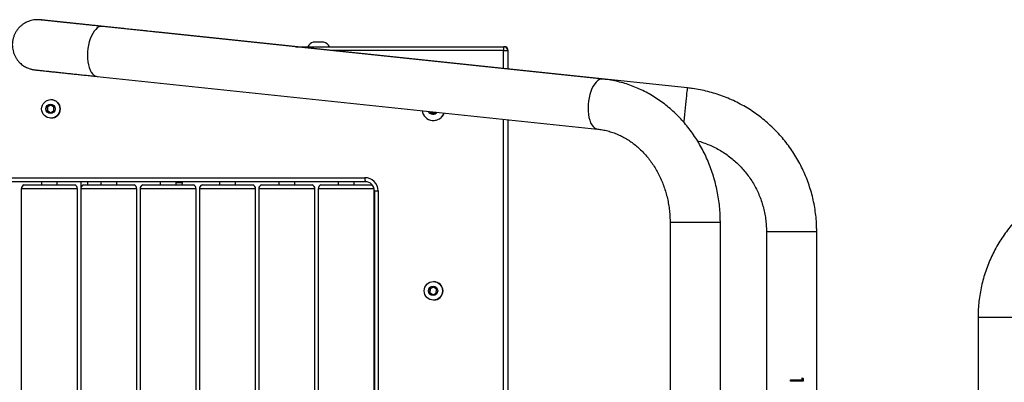
# Model space of a CAD drawing. Units: millimetres. Extents: x -4534 to 356466, y -3372 to 3733.
# Drawn here: x -320 to 424, y 1959 to 2233 of the extents above; entities that cross this region are included whole.
import ezdxf

# ---------------------------------------------------------------- set-up
doc = ezdxf.new("R2010")
doc.units = ezdxf.units.MM

# ---------------------------------------------------------------- blocks, each defined once
blk = doc.blocks.new('VPL-15-1139-GM')
at = {"color": 7, "linetype": 'Continuous', "lineweight": 25}
for p, q in [((120.95, 2188.23), (-257.36, 2228.02)), ((185.01, 2181.54), (-214.77, 2223.56)), ((-214.77, 2223.54), (-214.77, 2223.56)), ((-111.39, 2212.69), (46.08, 2212.69)), ((-89.87, 2216.19), (-97.87, 2216.19)), ((46.08, 2212.69), (46.53, 2212.69)), ((45.85, 2209.69), (-82.84, 2209.69)), ((45.85, 2209.69), (49.07, 2209.69)), ((45.85, 2196.17), (45.85, 2209.69)), ((49.53, 2209.69), (49.07, 2209.69)), ((49.07, 2209.69), (49.07, 2195.83)), ((49.53, 2195.78), (49.53, 2209.69)), ((49.53, 2195.78), (49.53, 2209.69)), ((49.53, 2209.69), (49.53, 2209.69)), ((-261.33, 2190.22), (116.98, 2150.44)), ((-298.9, 2167.26), (-299.05, 2164.38)), ((-296.34, 2168.57), (-298.9, 2167.26)), ((-298.64, 2167.26), (-298.9, 2167.26)), ((-298.64, 2167.26), (-298.79, 2164.38)), ((-296.23, 2168.5), (-298.64, 2167.26)), ((-293.92, 2167.01), (-296.34, 2168.57)), ((-296.15, 2172.69), (-296.19, 2172.69)), ((-294.07, 2164.12), (-293.92, 2167.01)), ((-299.05, 2164.38), (-296.63, 2162.81)), ((-298.79, 2164.38), (-299.05, 2164.38)), ((-298.79, 2164.38), (-296.49, 2162.88)), ((-296.63, 2162.81), (-294.07, 2164.12)), ((-296.19, 2158.69), (-296.15, 2158.69)), ((-9.8, 2163.77), (-9.29, 2162.78)), ((-9.44, 2163.74), (-8.94, 2162.78)), ((-9.29, 2162.78), (-5.84, 2162.61)), ((-8.94, 2162.78), (-9.29, 2162.78)), ((-8.94, 2162.78), (-5.83, 2162.63)), ((-5.84, 2162.61), (-5.39, 2163.31)), ((-7.04, 2156.94), (-7, 2156.94)), ((45.85, 1555.46), (45.85, 2157.92)), ((49.07, 2157.58), (49.07, 1555.8)), ((49.53, 1555.85), (49.53, 2157.54)), ((49.53, 1555.85), (49.53, 2157.54)), ((-988.12, 2113.69), (-58.85, 2113.69)), ((-58.62, 2110.69), (-987.89, 2110.69)), ((-316.53, 2108.19), (-280.83, 2108.19)), ((-303.33, 2110.69), (-303.33, 2108.19)), ((-291.33, 2108.19), (-291.33, 2110.69)), ((-280.83, 2108.19), (-278.13, 2108.19)), ((-273.42, 2106.55), (-273.42, 2110.69)), ((-271.66, 2108.19), (-233.26, 2108.19)), ((-268.42, 2110.69), (-268.42, 2108.19)), ((-258.46, 2110.69), (-258.46, 2108.19)), ((-246.46, 2108.19), (-246.46, 2110.69)), ((-226.79, 2108.19), (-191.1, 2108.19)), ((-213.59, 2110.69), (-213.59, 2108.19)), ((-201.59, 2108.19), (-201.59, 2110.69)), ((-201.59, 2110.19), (-196.64, 2110.19)), ((-196.64, 2110.19), (-196.64, 2110.69)), ((-191.1, 2108.19), (-188.39, 2108.19)), ((-181.92, 2108.19), (-146.23, 2108.19)), ((-168.72, 2110.69), (-168.72, 2108.19)), ((-156.72, 2108.19), (-156.72, 2110.69)), ((-146.23, 2108.19), (-143.52, 2108.19)), ((-137.06, 2108.19), (-98.66, 2108.19)), ((-123.86, 2110.69), (-123.86, 2108.19)), ((-111.86, 2108.19), (-111.86, 2110.69)), ((-92.19, 2108.19), (-53.79, 2108.19)), ((-78.99, 2110.69), (-78.99, 2108.19)), ((-66.99, 2108.19), (-66.99, 2110.69)), ((-318.53, 2105.36), (-318.53, 1611.02)), ((-279.12, 2105.36), (-318.53, 2105.36)), ((-276.13, 2105.36), (-279.12, 2105.36)), ((-276.13, 1611.02), (-276.13, 2105.36)), ((-273.66, 2105.36), (-273.66, 1611.02)), ((-231.26, 2105.36), (-273.66, 2105.36)), ((-231.26, 1611.02), (-231.26, 2105.36)), ((-228.79, 2105.36), (-228.79, 1611.02)), ((-189.38, 2105.36), (-228.79, 2105.36)), ((-186.39, 2105.36), (-189.38, 2105.36)), ((-186.39, 1611.02), (-186.39, 2105.36)), ((-183.92, 2105.36), (-183.92, 1611.02)), ((-144.51, 2105.36), (-183.92, 2105.36)), ((-141.52, 2105.36), (-144.51, 2105.36)), ((-141.52, 1611.02), (-141.52, 2105.36)), ((-139.06, 2105.36), (-139.06, 1611.02)), ((-96.66, 2105.36), (-139.06, 2105.36)), ((-96.66, 1611.02), (-96.66, 2105.36)), ((-94.19, 2105.36), (-94.19, 1611.02)), ((-51.84, 2105.36), (-94.19, 2105.36)), ((-51.79, 1611.24), (-51.79, 2105.14)), ((-51.65, 2103.69), (-51.65, 1612.69)), ((-51.65, 2103.69), (-48.88, 2103.69)), ((-48.88, 2103.69), (-48.88, 1612.69)), ((171.79, 2079.72), (171.79, 1916.69)), ((209.79, 2079.72), (171.79, 2079.72)), ((209.79, 1916.69), (209.79, 2079.72)), ((244.62, 2073.14), (244.62, 1921.85)), ((244.62, 2073.14), (282.62, 2073.14)), ((282.62, 1925.69), (282.62, 2073.14)), ((-7, 2035.19), (-7.04, 2035.19)), ((-9.71, 2029.82), (-9.93, 2026.94)), ((-9.93, 2026.94), (-7.56, 2025.31)), ((-9.67, 2026.94), (-9.93, 2026.94)), ((-7.12, 2031.07), (-9.71, 2029.82)), ((-9.45, 2029.82), (-9.71, 2029.82)), ((-9.45, 2029.82), (-9.67, 2026.94)), ((-9.67, 2026.94), (-7.4, 2025.39)), ((-7.01, 2031), (-9.45, 2029.82)), ((-7.56, 2025.31), (-4.96, 2026.56)), ((-4.74, 2029.44), (-7.12, 2031.07)), ((-4.96, 2026.56), (-4.74, 2029.44)), ((-7.04, 2021.19), (-7, 2021.19)), ((404.53, 2007.96), (404.53, 1950.64)), ((431.56, 2007.96), (404.53, 2007.96)), ((262.88, 1959.9), (262.88, 1960.88)), ((262.9, 1959.9), (262.9, 1960.88)), ((271.57, 1960.88), (271.36, 1960.88)), ((271.57, 1962.44), (272.44, 1961.85)), ((271.57, 1960.88), (271.57, 1962.44)), ((271.57, 1962.29), (272.21, 1961.85)), ((272.21, 1961.85), (272.21, 1959.9)), ((272.44, 1961.85), (272.21, 1961.85)), ((272.44, 1961.85), (272.44, 1959.9))]:
    blk.add_line(p, q, dxfattribs=at)
at = {"color": 7, "linetype": 'Continuous', "lineweight": 25, "flags": 128}
for points in [[(-257.36, 2228.02), (-257.36, 2228.02), (-258.6, 2227.97), (-259.85, 2227.57), (-261.1, 2226.83), (-262.31, 2225.76), (-263.47, 2224.37), (-264.55, 2222.71), (-265.53, 2220.79), (-266.4, 2218.65), (-267.14, 2216.34), (-267.73, 2213.89), (-268.16, 2211.35), (-268.43, 2208.77), (-268.53, 2206.2), (-268.47, 2203.68), (-268.23, 2201.26), (-267.82, 2198.99), (-267.26, 2196.91), (-266.55, 2195.06), (-265.7, 2193.47), (-264.74, 2192.16), (-263.68, 2191.18), (-262.53, 2190.53), (-261.33, 2190.22)], [(120.95, 2188.23), (120.95, 2188.23), (119.71, 2188.19), (118.46, 2187.79), (117.21, 2187.05), (116, 2185.97), (114.84, 2184.59), (113.76, 2182.92), (112.78, 2181), (111.91, 2178.87), (111.18, 2176.55), (110.59, 2174.1), (110.15, 2171.57), (109.88, 2168.99), (109.78, 2166.42), (109.85, 2163.9), (110.09, 2161.48), (110.49, 2159.21), (111.05, 2157.13), (111.76, 2155.27), (112.61, 2153.68), (113.57, 2152.38), (114.63, 2151.4), (115.78, 2150.75), (116.98, 2150.44), (116.98, 2150.44)], [(182.24, 2155.39), (182.34, 2156.31), (182.6, 2158.8), (182.87, 2161.35), (183.14, 2163.93), (183.41, 2166.49), (183.67, 2168.97), (183.92, 2171.34), (184.15, 2173.54), (184.37, 2175.54), (184.55, 2177.3), (184.71, 2178.79), (184.84, 2179.97), (184.93, 2180.84), (184.99, 2181.36), (185.01, 2181.54), (185.01, 2181.54)]]:
    blk.add_lwpolyline(points, dxfattribs=at)
at = {"color": 7, "linetype": 'Continuous', "lineweight": 25}
for centre, radius in [((-296.19, 2165.68), 6.99), ((-296.49, 2165.68), 3.49), ((-7.04, 2028.2), 6.99), ((-7.33, 2028.2), 3.49)]:
    blk.add_circle(centre, radius, dxfattribs=at)
for centre, radius, start, end in [((-95.63, 2209.31), 7.23, 108, 152.14558), ((-92.1, 2209.31), 7.23, 27.85442, 72), ((55.83, 2210.44), 10.01, 166.98139, 184.27256), ((46.07, 2209.7), 3, 359.91622, 89.91562), ((46.53, 2209.69), 3, 0, 90), ((46.53, 2209.7), 3, 359.9159, 89.91537), ((-296.16, 2165.69), 7, 270.12581, 89.87419), ((-7.04, 2165.66), 8.72, 188.19803, 339.8019), ((-7.42, 2165.67), 3.98, 205.96708, 322.03303), ((-7.01, 2165.67), 8.72, 270.04201, 339.7808), ((-48.87, 2112.95), 10.01, 175.7263, 193.01984), ((-58.86, 2103.71), 9.99, 359.91602, 89.91579), ((-315.53, 2105.36), 3, 109.47122, 180), ((-279.13, 2105.36), 3, 0, 70.52878), ((-270.66, 2105.36), 3, 109.47122, 180), ((-234.26, 2105.36), 3, 0, 70.52878), ((-225.79, 2105.36), 3, 109.47122, 180), ((-201.75, 2111.26), 5.23, 324.02399, 348.18812), ((-189.39, 2105.36), 3, 0, 70.52878), ((-180.92, 2105.36), 3, 109.47122, 180), ((-144.52, 2105.36), 3, 0, 70.52878), ((-136.06, 2105.36), 3, 109.47122, 180), ((-99.66, 2105.36), 3, 0, 70.52878), ((-91.19, 2105.36), 3, 109.47122, 180), ((-58.63, 2103.7), 6.99, 359.91632, 89.91548), ((-54.79, 2105.36), 3, 50.50027, 70.52878), ((-7.01, 2028.19), 7, 270.1255, 89.8745)]:
    blk.add_arc(centre, radius, start, end, dxfattribs=at)
for points, knots in [([(-214.77, 2223.56), (-215.7, 2223.65), (-218.39, 2223.94), (-222.85, 2224.41), (-228.12, 2224.96), (-233.34, 2225.51), (-238.5, 2226.05), (-243.57, 2226.58), (-248.55, 2227.11), (-253.4, 2227.62), (-258.12, 2228.11), (-262.69, 2228.59), (-267.09, 2229.05), (-271.3, 2229.5), (-275.32, 2229.92), (-279.13, 2230.32), (-282.71, 2230.69), (-286.05, 2231.05), (-289.14, 2231.37), (-291.98, 2231.67), (-294.54, 2231.94), (-296.82, 2232.18), (-298.81, 2232.38), (-300.51, 2232.56), (-301.91, 2232.71), (-303.01, 2232.82), (-303.8, 2232.91), (-304.2, 2232.95), (-304.36, 2232.96), (-304.44, 2232.97), (-304.53, 2232.98), (-304.65, 2232.99), (-304.83, 2233.01), (-305.24, 2233.04), (-306.33, 2233.09), (-308.01, 2233.04), (-310.15, 2232.72), (-312.19, 2232.19), (-314.13, 2231.44), (-315.98, 2230.49), (-317.76, 2229.31), (-319.45, 2227.89), (-320.99, 2226.24), (-322.34, 2224.41), (-323.47, 2222.4), (-324.35, 2220.26), (-324.99, 2217.96), (-325.34, 2215.56), (-325.37, 2213.12), (-325.1, 2210.77), (-324.57, 2208.54), (-323.8, 2206.46), (-322.83, 2204.54), (-321.68, 2202.8), (-320.41, 2201.24), (-319.03, 2199.88), (-317.59, 2198.72), (-316.12, 2197.75), (-314.67, 2196.96), (-313.27, 2196.36), (-311.97, 2195.91), (-310.82, 2195.59), (-309.9, 2195.4), (-309.24, 2195.29), (-308.85, 2195.23), (-308.67, 2195.21), (-308.57, 2195.2), (-308.48, 2195.19), (-308.41, 2195.18), (-308.34, 2195.17), (-308.2, 2195.16), (-307.83, 2195.12), (-307.07, 2195.04), (-305.99, 2194.92), (-304.61, 2194.78), (-302.93, 2194.6), (-300.96, 2194.39), (-298.7, 2194.16), (-296.16, 2193.89), (-293.35, 2193.59), (-290.27, 2193.27), (-286.95, 2192.92), (-283.39, 2192.55), (-279.6, 2192.15), (-275.6, 2191.73), (-271.4, 2191.28), (-267.09, 2190.83), (-263.7, 2190.47), (-261.78, 2190.27), (-261.33, 2190.22)], [0, 0, 0, 0, 0.009459, 0.027437, 0.045417, 0.063398, 0.081378, 0.099359, 0.117339, 0.13532, 0.1533, 0.171281, 0.189261, 0.207242, 0.225223, 0.243204, 0.261185, 0.279166, 0.297148, 0.31513, 0.333112, 0.351095, 0.36908, 0.387067, 0.405057, 0.423056, 0.441076, 0.459159, 0.46839, 0.472496, 0.474417, 0.475274, 0.47606, 0.477157, 0.479627, 0.487083, 0.494138, 0.501452, 0.508376, 0.515196, 0.522429, 0.529884, 0.537482, 0.54517, 0.552918, 0.560705, 0.568516, 0.576994, 0.585199, 0.593141, 0.600842, 0.608314, 0.615561, 0.62258, 0.629361, 0.635889, 0.642139, 0.648077, 0.653657, 0.658819, 0.66348, 0.667534, 0.67083, 0.673077, 0.67427, 0.674962, 0.675568, 0.676456, 0.678254, 0.68185, 0.689897, 0.707284, 0.725844, 0.743938, 0.761959, 0.779958, 0.797949, 0.815935, 0.83392, 0.851903, 0.869886, 0.887868, 0.905849, 0.92383, 0.941811, 0.959792, 0.977773, 0.994809, 1, 1, 1, 1]), ([(-257.36, 2228.02), (-258.17, 2228.1), (-260.53, 2228.35), (-264.32, 2228.75), (-268.66, 2229.21), (-272.8, 2229.64), (-276.74, 2230.06), (-280.47, 2230.45), (-283.96, 2230.82), (-287.21, 2231.16), (-290.21, 2231.47), (-292.94, 2231.76), (-295.4, 2232.02), (-297.58, 2232.25), (-299.46, 2232.45), (-301.05, 2232.61), (-302.33, 2232.75), (-303.31, 2232.85), (-303.92, 2232.92), (-304.22, 2232.95), (-304.24, 2232.95), (-304.24, 2232.95)], [0, 0, 0, 0, 0.029729, 0.086237, 0.14275, 0.199263, 0.255775, 0.312288, 0.368799, 0.42531, 0.48182, 0.538328, 0.594835, 0.651337, 0.707834, 0.76432, 0.820786, 0.877205, 0.933493, 0.980751, 1, 1, 1, 1]), ([(209.79, 2079.72), (209.78, 2080.83), (209.76, 2083.91), (209.49, 2088.95), (208.9, 2094.82), (208.02, 2100.65), (206.86, 2106.42), (205.42, 2112.11), (203.71, 2117.71), (201.72, 2123.19), (199.47, 2128.56), (196.96, 2133.77), (194.2, 2138.83), (191.19, 2143.72), (187.95, 2148.42), (184.49, 2152.91), (180.81, 2157.19), (176.93, 2161.24), (172.85, 2165.05), (168.6, 2168.61), (164.18, 2171.9), (159.6, 2174.93), (154.89, 2177.67), (150.06, 2180.12), (145.11, 2182.27), (140.07, 2184.13), (134.95, 2185.68), (129.76, 2186.91), (125.09, 2187.75), (122.14, 2188.09), (120.95, 2188.23)], [0, 0, 0, 0, 0.020841, 0.05785, 0.094864, 0.13188, 0.168895, 0.205907, 0.242911, 0.279907, 0.31689, 0.353856, 0.3908, 0.427719, 0.464608, 0.50146, 0.538271, 0.575035, 0.611748, 0.648405, 0.685002, 0.721536, 0.758006, 0.79441, 0.83075, 0.867028, 0.903247, 0.939414, 0.975534, 1, 1, 1, 1]), ([(282.62, 2073.14), (282.61, 2074.27), (282.58, 2077.36), (282.27, 2082.39), (281.62, 2088.23), (280.65, 2094.02), (279.37, 2099.75), (277.79, 2105.4), (275.9, 2110.96), (273.72, 2116.41), (271.24, 2121.73), (268.49, 2126.92), (265.45, 2131.94), (262.16, 2136.8), (258.6, 2141.47), (254.8, 2145.95), (250.77, 2150.21), (246.51, 2154.25), (242.04, 2158.05), (237.37, 2161.61), (232.51, 2164.92), (227.49, 2167.95), (222.31, 2170.71), (216.99, 2173.19), (211.54, 2175.38), (205.98, 2177.27), (200.33, 2178.87), (194.6, 2180.15), (189.49, 2181.02), (186.28, 2181.39), (185.01, 2181.54)], [0, 0, 0, 0, 0.0212592, 0.0579794, 0.0947024, 0.1314254, 0.1681485, 0.2048715, 0.2415946, 0.2783176, 0.3150406, 0.3517637, 0.3884868, 0.4252098, 0.4619328, 0.498656, 0.5353789, 0.572102, 0.608825, 0.6455481, 0.6822712, 0.7189943, 0.7557173, 0.7924403, 0.8291633, 0.8658864, 0.9026094, 0.9393325, 0.9760555, 1, 1, 1, 1]), ([(116.98, 2150.44), (117.58, 2150.37), (119.5, 2150.15), (122.72, 2149.56), (126.62, 2148.53), (130.46, 2147.2), (134.21, 2145.57), (137.86, 2143.65), (141.38, 2141.46), (144.78, 2138.99), (148.02, 2136.28), (151.11, 2133.31), (154.02, 2130.12), (156.75, 2126.7), (159.28, 2123.09), (161.6, 2119.28), (163.71, 2115.31), (165.59, 2111.17), (167.23, 2106.91), (168.64, 2102.52), (169.79, 2098.03), (170.69, 2093.47), (171.33, 2088.84), (171.72, 2084.25), (171.77, 2081.2), (171.79, 2079.72)], [0, 0, 0, 0, 0.020843, 0.067218, 0.113493, 0.159585, 0.205452, 0.251074, 0.296443, 0.341566, 0.386459, 0.43114, 0.475635, 0.519967, 0.56416, 0.608236, 0.652215, 0.696114, 0.739949, 0.783731, 0.827472, 0.87118, 0.914862, 0.958524, 1, 1, 1, 1]), ([(192.44, 2141.59), (192.46, 2141.59), (194.02, 2141.21), (197.04, 2140.19), (201.47, 2138.51), (205.76, 2136.5), (209.91, 2134.22), (213.9, 2131.66), (217.72, 2128.85), (221.33, 2125.78), (224.73, 2122.49), (227.91, 2118.97), (230.85, 2115.25), (233.53, 2111.34), (235.94, 2107.26), (238.07, 2103.03), (239.92, 2098.66), (241.48, 2094.19), (242.73, 2089.62), (243.68, 2084.97), (244.31, 2080.28), (244.58, 2076.32), (244.61, 2073.94), (244.62, 2073.14)], [0, 0, 0, 0, 0.000688, 0.051911, 0.103134, 0.154357, 0.20558, 0.256804, 0.308027, 0.35925, 0.410473, 0.461696, 0.512919, 0.564142, 0.615365, 0.666588, 0.717812, 0.769035, 0.820258, 0.871481, 0.922704, 0.973927, 1, 1, 1, 1]), ([(453.94, 2099.24), (453, 2098.61), (450.43, 2096.9), (446.38, 2093.89), (441.85, 2090.15), (437.53, 2086.18), (433.44, 2081.97), (429.57, 2077.56), (425.95, 2072.94), (422.58, 2068.13), (419.47, 2063.15), (416.64, 2058.01), (414.09, 2052.72), (411.82, 2047.3), (409.85, 2041.77), (408.18, 2036.14), (406.82, 2030.43), (405.77, 2024.66), (405.03, 2018.83), (404.61, 2013.26), (404.56, 2009.64), (404.53, 2007.96)], [0, 0, 0, 0, 0.031405, 0.08565, 0.139898, 0.194147, 0.248396, 0.302645, 0.356894, 0.411144, 0.465393, 0.519643, 0.573892, 0.628142, 0.682391, 0.736641, 0.790891, 0.845141, 0.899391, 0.953641, 1, 1, 1, 1]), ([(262.88, 1960.88), (264.38, 1960.88), (267.38, 1960.88), (270.17, 1960.88), (271.57, 1960.88)], [0, 0, 0, 0, 0.5, 1, 1, 1, 1]), ([(272.44, 1959.9), (270.92, 1959.9), (267.87, 1959.9), (264.55, 1959.9), (262.88, 1959.9)], [0, 0, 0, 0, 0.499997, 1, 1, 1, 1])]:
    blk.add_open_spline(points, degree=3, knots=knots, dxfattribs=at)
blk = doc.blocks.new('VPL-15-1139-RVS')
blk.add_blockref('VPL-15-1139-GM', (0, 0))

msp = doc.modelspace()

# ---------------------------------------------------------------- block references
msp.add_blockref('VPL-15-1139-RVS', (0, 0))

doc.saveas('drawing.dxf')
